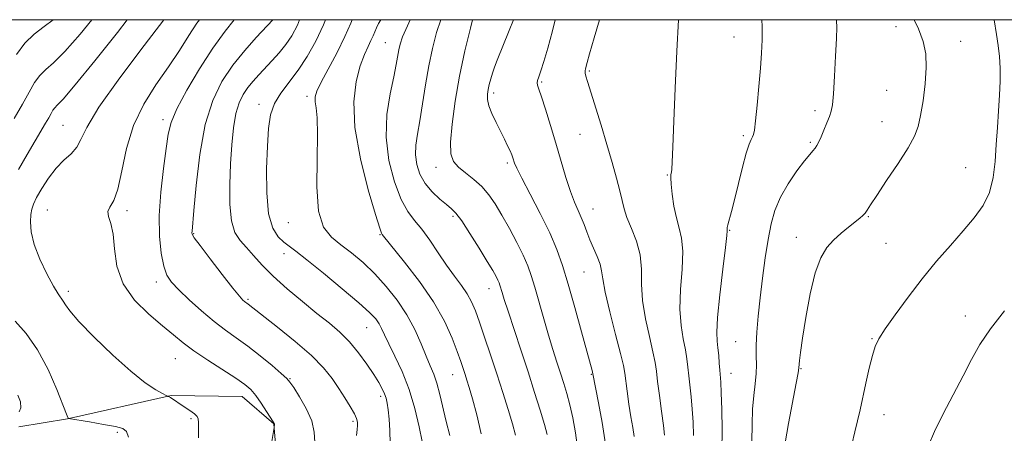
# Model space of a CAD drawing. Extents: x 2117300 to 2120200, y 342300 to 345200.
# Drawn here: x 2119547 to 2119814, y 344888 to 345000 of the extents above; entities that cross this region are included whole.
import ezdxf

# ---------------------------------------------------------------- set-up
doc = ezdxf.new("R2010")
doc.units = 0
doc.header["$MEASUREMENT"] = 0
for name, color, linetype, lineweight in [('32000', 7, 'Continuous', 0), ('DTM HARD BREAKLINE', 7, 'Continuous', 0), ('DTM SPOT ELEVATION', 2, 'Continuous', 13), ('INDEX CONTOUR', 41, 'Continuous', 13), ('INTERMEDIATE CONTOUR', 44, 'Continuous', 0)]:
    doc.layers.add(name, color=color, linetype=linetype, lineweight=lineweight)

msp = doc.modelspace()

# ---------------------------------------------------------------- linework, layer by layer
at = {"layer": '32000', "flags": 128}
msp.add_lwpolyline([(2117500, 342500), (2120000, 342500), (2120000, 345000), (2117500, 345000), (2117500, 342500)], dxfattribs=at)
at = {"layer": 'DTM HARD BREAKLINE'}
msp.add_polyline3d([(2119546.783, 344889.655, 985.145), (2119559.982, 344891.796, 984.025), (2119588.104, 344898.094, 981.925), (2119607.317, 344897.806, 980.735), (2119615.881, 344890.416, 980.035), (2119617.609, 344869.479, 979.405), (2119609.575, 344851.428, 979.475), (2119593.248, 344838.774, 981.085), (2119577.591, 344833.362, 982.695), (2119557.947, 344827.408, 984.515), (2119534.028, 344824.649, 987.175)], dxfattribs=at)
at = {"layer": 'DTM SPOT ELEVATION'}
for p in [(2119784.55, 344998.07, 948.4), (2119740.65, 344995.33, 952.8), (2119646.14, 344993.75, 966.9), (2119802.14, 344994.12, 947.4), (2119701.45, 344986.12, 955.8), (2119688.53, 344983.1, 957.8), (2119624.92, 344979.21, 970.4), (2119675.5, 344980.14, 959.6), (2119782.05, 344980.87, 948.8), (2119611.93, 344977.03, 972.5), (2119762.64, 344975.29, 950.4), (2119558.766, 344971.337, 982.905), (2119585.91, 344972.88, 978.4), (2119780.8, 344972.31, 948.7), (2119698.94, 344968.96, 956.9), (2119743.23, 344968.59, 952.3), (2119761.38, 344966.74, 950.2), (2119659.92, 344959.97, 962.6), (2119679.19, 344961.19, 960.3), (2119722.55, 344957.86, 954.1), (2119803.42, 344959.9, 946.9), (2119554.513, 344948.413, 980.945), (2119576.13, 344948.19, 979.6), (2119664.5, 344946.67, 964.3), (2119702.45, 344948.71, 957.2), (2119619.89, 344944.97, 970.7), (2119777.05, 344946.57, 947.9), (2119594.15, 344941.97, 975.9), (2119644.72, 344941.72, 968.1), (2119739.48, 344942.88, 951.9), (2119757.59, 344940.99, 948.6), (2119781.86, 344939.33, 947.1), (2119618.67, 344936.55, 972.6), (2119699.98, 344931.62, 958.9), (2119584.103, 344928.866, 978.495), (2119560.22, 344926.36, 981.6), (2119674.26, 344927.08, 964.7), (2119608.937, 344924.224, 975.765), (2119803.4, 344919.62, 944.7), (2119641.05, 344916.46, 972.9), (2119741.07, 344912.7, 950.9), (2119778.06, 344913.49, 946.1), (2119589.23, 344908.13, 980.9), (2119739.81, 344904.14, 951.3), (2119758.8, 344905.36, 947.9), (2119620.31, 344902.65, 977.9), (2119664.36, 344903.8, 968.8), (2119702.01, 344903.84, 960.1), (2119644.84, 344897.85, 974.4), (2119593.47, 344891.81, 982.2), (2119637.35, 344891.09, 976.3), (2119781.36, 344892.93, 945.3), (2119573.54, 344888.12, 984.3)]:
    msp.add_point(p, dxfattribs=at)
at = {"layer": 'INDEX CONTOUR'}
for points in [[(2119615.425, 344885.599, 980), (2119615.99, 344889.402, 980), (2119616.065, 344890.323, 980), (2119616.056, 344890.409, 980), (2119616, 344890.534, 980), (2119615.742, 344890.959, 980), (2119613.957, 344893.803, 980), (2119612.515, 344896.012, 980), (2119611.042, 344898.096, 980), (2119609.676, 344899.7, 980), (2119608.033, 344901.119, 980), (2119605.599, 344902.811, 980), (2119598.038, 344907.7, 980), (2119594.267, 344910.234, 980), (2119591.304, 344912.427, 980), (2119588.696, 344914.554, 980), (2119585.743, 344917.027, 980), (2119582.012, 344920.174, 980), (2119578.148, 344923.991, 980), (2119575.061, 344928.387, 980), (2119573.395, 344933.188, 980), (2119572.72, 344937.881, 980), (2119572.337, 344941.867, 980), (2119571.731, 344944.711, 980), (2119571.135, 344946.623, 980), (2119570.964, 344947.973, 980), (2119571.505, 344949.199, 980), (2119572.53, 344950.988, 980), (2119573.681, 344954.092, 980), (2119574.731, 344958.986, 980), (2119575.982, 344965.033, 980), (2119577.864, 344971.318, 980), (2119580.651, 344977.101, 980), (2119583.984, 344982.342, 980), (2119587.349, 344987.173, 980), (2119590.324, 344991.673, 980), (2119592.874, 344995.701, 980), (2119595.061, 344999.06, 980), (2119595.741, 345000, 980)], [(2119663.595, 344887.247, 970), (2119662.652, 344891.05, 970), (2119660.941, 344898.388, 970), (2119660.124, 344901.447, 970), (2119659.269, 344903.913, 970), (2119658.312, 344906.187, 970), (2119657.187, 344908.794, 970), (2119655.823, 344912.116, 970), (2119654.127, 344915.967, 970), (2119651.997, 344920.015, 970), (2119649.383, 344923.969, 970), (2119646.413, 344927.696, 970), (2119643.264, 344931.106, 970), (2119640.099, 344934.124, 970), (2119637.022, 344936.748, 970), (2119634.121, 344938.994, 970), (2119631.513, 344941.044, 970), (2119629.413, 344943.743, 970), (2119628.064, 344948.101, 970), (2119627.591, 344954.671, 970), (2119627.653, 344962.168, 970), (2119627.791, 344968.846, 970), (2119627.658, 344973.378, 970), (2119627.356, 344976.094, 970), (2119627.095, 344977.743, 970), (2119627.089, 344979.045, 970), (2119627.561, 344980.62, 970), (2119628.736, 344983.061, 970), (2119633.052, 344991.105, 970), (2119635.215, 344995.404, 970), (2119636.797, 344999.051, 970), (2119637.169, 345000, 970)], [(2119705.852, 344884.923, 960), (2119704.955, 344890.777, 960), (2119703.97, 344896.13, 960), (2119702.408, 344904.007, 960), (2119702.17, 344904.919, 960), (2119699.313, 344915.371, 960), (2119697.486, 344921.969, 960), (2119695.696, 344928.304, 960), (2119694.174, 344933.382, 960), (2119692.646, 344937.72, 960), (2119690.708, 344942.213, 960), (2119688.131, 344947.444, 960), (2119685.383, 344952.73, 960), (2119683.104, 344957.073, 960), (2119681.763, 344959.752, 960), (2119681.158, 344961.139, 960), (2119680.707, 344962.548, 960), (2119680.415, 344963.347, 960), (2119679.964, 344964.411, 960), (2119679.298, 344965.842, 960), (2119678.423, 344967.633, 960), (2119676.169, 344972.126, 960), (2119675.039, 344974.522, 960), (2119674.198, 344976.667, 960), (2119673.813, 344978.37, 960), (2119673.797, 344979.767, 960), (2119674.005, 344981.071, 960), (2119674.314, 344982.459, 960), (2119674.703, 344983.945, 960), (2119675.179, 344985.502, 960), (2119675.753, 344987.141, 960), (2119676.473, 344989.017, 960), (2119679.689, 344997.039, 960), (2119680.852, 345000, 960)], [(2119745.536, 344885.682, 950), (2119745.595, 344890.253, 950), (2119745.699, 344894.449, 950), (2119745.997, 344898.125, 950), (2119746.378, 344901.3, 950), (2119746.664, 344904.036, 950), (2119746.734, 344906.447, 950), (2119746.691, 344908.877, 950), (2119746.694, 344911.728, 950), (2119746.869, 344915.316, 950), (2119747.224, 344919.626, 950), (2119747.739, 344924.562, 950), (2119748.385, 344929.96, 950), (2119749.118, 344935.4, 950), (2119749.886, 344940.395, 950), (2119750.691, 344944.607, 950), (2119751.727, 344948.289, 950), (2119753.24, 344951.841, 950), (2119755.351, 344955.518, 950), (2119757.688, 344958.982, 950), (2119759.754, 344961.751, 950), (2119761.173, 344963.491, 950), (2119762.058, 344964.483, 950), (2119762.641, 344965.158, 950), (2119763.132, 344965.898, 950), (2119763.641, 344966.884, 950), (2119764.255, 344968.251, 950), (2119765.021, 344970.048, 950), (2119765.826, 344972.001, 950), (2119766.519, 344973.754, 950), (2119766.993, 344975.159, 950), (2119767.313, 344976.908, 950), (2119767.588, 344979.899, 950), (2119767.896, 344984.647, 950), (2119768.196, 344990.127, 950), (2119768.416, 344994.926, 950), (2119768.499, 344997.985, 950), (2119768.45, 344999.657, 950), (2119768.395, 345000, 950)]]:
    msp.add_polyline3d(points, dxfattribs=at)
at = {"layer": 'INTERMEDIATE CONTOUR'}
for points in [[(2119545.556, 344973.182, 986), (2119547.815, 344977.082, 986), (2119549.61, 344980.35, 986), (2119551.084, 344982.94, 986), (2119552.489, 344984.909, 986), (2119554.093, 344986.45, 986), (2119556.244, 344988.301, 986), (2119559.311, 344991.335, 986), (2119563.433, 344996.062, 986), (2119566.601, 345000, 986)], [(2119546.174, 344990.525, 988), (2119548.433, 344993.679, 988), (2119550.958, 344996.073, 988), (2119553.698, 344998.113, 988), (2119556.095, 345000, 988)], [(2119546.741, 344959.41, 984), (2119549.066, 344963.493, 984), (2119551.221, 344967.164, 984), (2119554.048, 344971.913, 984), (2119554.892, 344973.37, 984), (2119555.527, 344974.526, 984), (2119556.048, 344975.442, 984), (2119556.545, 344976.139, 984), (2119557.227, 344976.828, 984), (2119558.789, 344978.489, 984), (2119562.048, 344982.294, 984), (2119567.398, 344988.858, 984), (2119573.54, 344996.571, 984), (2119576.211, 345000, 984)], [(2119595.464, 344886.648, 982), (2119595.461, 344889.2, 982), (2119595.476, 344890.78, 982), (2119595.427, 344891.747, 982), (2119595.141, 344892.418, 982), (2119594.425, 344893.096, 982), (2119593.176, 344894.003, 982), (2119591.655, 344895.031, 982), (2119587.874, 344897.561, 982), (2119587.534, 344897.744, 982), (2119587.317, 344897.827, 982), (2119587.19, 344897.854, 982), (2119587.076, 344897.892, 982), (2119586.7, 344898.091, 982), (2119585.739, 344898.621, 982), (2119583.909, 344899.681, 982), (2119581.083, 344901.584, 982), (2119577.17, 344904.675, 982), (2119572.268, 344909.061, 982), (2119567.231, 344913.913, 982), (2119563.096, 344918.169, 982), (2119560.621, 344921.023, 982), (2119559.423, 344922.708, 982), (2119558.834, 344923.712, 982), (2119557.452, 344925.708, 982), (2119556.192, 344927.776, 982), (2119554.412, 344931.071, 982), (2119552.497, 344935.079, 982), (2119550.951, 344939.077, 982), (2119550.145, 344942.466, 982), (2119549.936, 344945.156, 982), (2119550.051, 344947.184, 982), (2119550.291, 344948.663, 982), (2119550.76, 344950.022, 982), (2119551.635, 344951.766, 982), (2119553.037, 344954.229, 982), (2119554.853, 344957.061, 982), (2119556.915, 344959.74, 982), (2119559.038, 344961.882, 982), (2119560.988, 344963.664, 982), (2119562.517, 344965.399, 982), (2119563.616, 344967.504, 982), (2119565.226, 344970.812, 982), (2119568.53, 344976.26, 982), (2119574.19, 344984.247, 982), (2119580.795, 344993.035, 982), (2119586.146, 345000, 982)], [(2119626.999, 344885.47, 978), (2119626.902, 344888.191, 978), (2119626.198, 344891.283, 978), (2119624.722, 344894.629, 978), (2119622.9, 344897.793, 978), (2119621.307, 344900.262, 978), (2119620.305, 344901.732, 978), (2119619.417, 344902.745, 978), (2119617.953, 344904.056, 978), (2119615.431, 344906.204, 978), (2119612.207, 344908.868, 978), (2119608.841, 344911.512, 978), (2119605.755, 344913.759, 978), (2119602.806, 344915.856, 978), (2119599.709, 344918.207, 978), (2119596.305, 344921.068, 978), (2119592.952, 344924.091, 978), (2119590.134, 344926.78, 978), (2119588.199, 344928.836, 978), (2119586.962, 344930.739, 978), (2119586.101, 344933.165, 978), (2119585.378, 344936.661, 978), (2119584.891, 344941.265, 978), (2119584.823, 344946.884, 978), (2119585.274, 344953.282, 978), (2119586.019, 344959.658, 978), (2119586.752, 344965.067, 978), (2119587.308, 344968.924, 978), (2119588.089, 344972.091, 978), (2119589.636, 344975.786, 978), (2119592.31, 344980.862, 978), (2119595.743, 344986.687, 978), (2119599.388, 344992.262, 978), (2119602.771, 344996.849, 978), (2119605.134, 345000, 978)], [(2119638.364, 344887.283, 976), (2119638.54, 344888.867, 976), (2119638.618, 344889.985, 976), (2119638.598, 344890.878, 976), (2119638.358, 344891.838, 976), (2119637.746, 344893.169, 976), (2119636.661, 344895.086, 976), (2119635.206, 344897.451, 976), (2119633.538, 344900.039, 976), (2119631.711, 344902.698, 976), (2119629.379, 344905.581, 976), (2119626.097, 344908.914, 976), (2119621.673, 344912.77, 976), (2119616.935, 344916.603, 976), (2119608.944, 344922.873, 976), (2119607.967, 344923.591, 976), (2119607.53, 344923.994, 976), (2119606.626, 344925.024, 976), (2119604.833, 344927.241, 976), (2119601.951, 344930.913, 976), (2119598.674, 344935.15, 976), (2119595.919, 344938.77, 976), (2119594.37, 344940.893, 976), (2119593.789, 344941.833, 976), (2119593.706, 344942.204, 976), (2119593.744, 344942.701, 976), (2119594.24, 344948.255, 976), (2119594.868, 344955.045, 976), (2119595.871, 344963.412, 976), (2119597.345, 344971.566, 976), (2119599.358, 344978.117, 976), (2119601.868, 344983.27, 976), (2119604.805, 344987.628, 976), (2119608.03, 344991.64, 976), (2119611.131, 344995.141, 976), (2119615.683, 345000, 976)], [(2119647.477, 344885.132, 974), (2119647.398, 344888.593, 974), (2119647.17, 344891.693, 974), (2119646.891, 344894.212, 974), (2119646.633, 344896.021, 974), (2119646.341, 344897.359, 974), (2119645.93, 344898.554, 974), (2119645.312, 344899.908, 974), (2119644.376, 344901.61, 974), (2119643.006, 344903.825, 974), (2119641.136, 344906.621, 974), (2119638.883, 344909.696, 974), (2119636.416, 344912.657, 974), (2119633.837, 344915.236, 974), (2119630.981, 344917.685, 974), (2119627.622, 344920.381, 974), (2119623.661, 344923.581, 974), (2119619.517, 344927.054, 974), (2119615.741, 344930.447, 974), (2119612.749, 344933.467, 974), (2119610.419, 344936.067, 974), (2119608.498, 344938.26, 974), (2119606.797, 344940.169, 974), (2119605.393, 344942.344, 974), (2119604.429, 344945.446, 974), (2119603.995, 344949.912, 974), (2119603.976, 344955.283, 974), (2119604.202, 344960.882, 974), (2119604.543, 344966.111, 974), (2119605.013, 344970.716, 974), (2119605.665, 344974.526, 974), (2119606.538, 344977.448, 974), (2119607.617, 344979.698, 974), (2119608.876, 344981.572, 974), (2119610.293, 344983.328, 974), (2119611.865, 344985.082, 974), (2119615.461, 344988.894, 974), (2119617.36, 344991.012, 974), (2119619.165, 344993.249, 974), (2119620.79, 344995.652, 974), (2119622.313, 344998.552, 974), (2119622.9, 345000, 974)], [(2119656.159, 344885.608, 972), (2119655.349, 344889.632, 972), (2119654.172, 344894.571, 972), (2119652.613, 344899.751, 972), (2119650.718, 344904.577, 972), (2119648.766, 344908.769, 972), (2119647.095, 344912.125, 972), (2119645.942, 344914.532, 972), (2119645.147, 344916.235, 972), (2119644.447, 344917.563, 972), (2119643.533, 344918.874, 972), (2119641.893, 344920.62, 972), (2119638.965, 344923.275, 972), (2119634.487, 344927.073, 972), (2119629.387, 344931.274, 972), (2119624.894, 344934.894, 972), (2119621.914, 344937.22, 972), (2119620.062, 344938.616, 972), (2119618.637, 344939.716, 972), (2119617.103, 344941.146, 972), (2119615.617, 344943.501, 972), (2119614.503, 344947.369, 972), (2119613.995, 344953.032, 972), (2119613.961, 344959.558, 972), (2119614.174, 344965.711, 972), (2119614.485, 344970.541, 972), (2119615.056, 344974.24, 972), (2119616.124, 344977.284, 972), (2119617.845, 344980.115, 972), (2119622.508, 344986.27, 972), (2119624.978, 344990.032, 972), (2119627.314, 344994.205, 972), (2119629.381, 344998.608, 972), (2119629.92, 345000, 972)], [(2119672.142, 344887.682, 968), (2119670.976, 344892.828, 968), (2119669.776, 344897.213, 968), (2119668.893, 344900.27, 968), (2119668.279, 344902.307, 968), (2119667.789, 344903.848, 968), (2119667.278, 344905.391, 968), (2119666.61, 344907.321, 968), (2119665.647, 344909.997, 968), (2119664.241, 344913.679, 968), (2119662.181, 344918.245, 968), (2119659.243, 344923.476, 968), (2119655.396, 344929.055, 968), (2119651.368, 344934.268, 968), (2119645.258, 344941.79, 968), (2119645.108, 344942.091, 968), (2119644.631, 344943.515, 968), (2119643.486, 344947.225, 968), (2119641.527, 344953.902, 968), (2119639.382, 344962.311, 968), (2119637.871, 344970.732, 968), (2119637.592, 344977.765, 968), (2119638.262, 344983.281, 968), (2119639.371, 344987.465, 968), (2119640.488, 344990.523, 968), (2119641.474, 344992.719, 968), (2119642.263, 344994.337, 968), (2119642.825, 344995.631, 968), (2119643.262, 344996.746, 968), (2119643.712, 344997.799, 968), (2119644.32, 344998.968, 968), (2119644.893, 345000, 968)], [(2119681.466, 344887.365, 966), (2119680.623, 344890.413, 966), (2119679.427, 344894.311, 966), (2119677.977, 344898.933, 966), (2119676.361, 344903.969, 966), (2119674.677, 344909.091, 966), (2119673.062, 344913.906, 966), (2119671.659, 344918.001, 966), (2119670.548, 344921.104, 966), (2119669.531, 344923.512, 966), (2119668.344, 344925.66, 966), (2119666.784, 344927.929, 966), (2119664.888, 344930.482, 966), (2119662.751, 344933.427, 966), (2119660.477, 344936.779, 966), (2119658.189, 344940.185, 966), (2119656.016, 344943.198, 966), (2119654.045, 344945.589, 966), (2119652.21, 344947.993, 966), (2119650.402, 344951.261, 966), (2119648.597, 344955.998, 966), (2119647.117, 344961.829, 966), (2119646.367, 344968.132, 966), (2119646.599, 344974.318, 966), (2119647.455, 344979.925, 966), (2119648.42, 344984.525, 966), (2119649.092, 344987.829, 966), (2119649.8, 344991.817, 966), (2119650.15, 344993.374, 966), (2119650.831, 344995.36, 966), (2119652.149, 344998.372, 966), (2119652.921, 345000, 966)], [(2119690.029, 344887.531, 964), (2119689.28, 344890.272, 964), (2119688.129, 344894.126, 964), (2119686.618, 344898.967, 964), (2119684.825, 344904.541, 964), (2119682.859, 344910.512, 964), (2119679.405, 344920.937, 964), (2119678.387, 344924.117, 964), (2119677.803, 344926.041, 964), (2119677.23, 344928.001, 964), (2119676.985, 344928.688, 964), (2119676.662, 344929.422, 964), (2119676.161, 344930.403, 964), (2119675.276, 344931.968, 964), (2119673.778, 344934.481, 964), (2119671.568, 344938.089, 964), (2119669.074, 344942.057, 964), (2119666.857, 344945.427, 964), (2119665.302, 344947.518, 964), (2119664.092, 344948.761, 964), (2119662.737, 344949.859, 964), (2119660.894, 344951.38, 964), (2119658.821, 344953.342, 964), (2119656.922, 344955.623, 964), (2119655.531, 344958.109, 964), (2119654.682, 344960.707, 964), (2119654.339, 344963.331, 964), (2119654.448, 344965.972, 964), (2119654.889, 344968.935, 964), (2119655.529, 344972.607, 964), (2119656.257, 344977.215, 964), (2119657.056, 344982.369, 964), (2119657.933, 344987.521, 964), (2119658.904, 344992.233, 964), (2119660.006, 344996.492, 964), (2119661.157, 345000, 964)], [(2119698.325, 344883.182, 962), (2119697.69, 344887.968, 962), (2119696.943, 344892.069, 962), (2119696.147, 344895.579, 962), (2119695.348, 344898.619, 962), (2119694.524, 344901.405, 962), (2119693.638, 344904.181, 962), (2119692.657, 344907.176, 962), (2119691.569, 344910.553, 962), (2119690.369, 344914.464, 962), (2119689.072, 344918.932, 962), (2119686.648, 344927.513, 962), (2119685.715, 344930.633, 962), (2119684.77, 344933.282, 962), (2119683.525, 344936.112, 962), (2119681.79, 344939.579, 962), (2119679.764, 344943.373, 962), (2119677.749, 344946.988, 962), (2119675.954, 344950.033, 962), (2119674.229, 344952.559, 962), (2119672.337, 344954.729, 962), (2119670.137, 344956.68, 962), (2119667.892, 344958.444, 962), (2119665.962, 344960.029, 962), (2119664.64, 344961.554, 962), (2119663.944, 344963.59, 962), (2119663.823, 344966.82, 962), (2119664.222, 344971.711, 962), (2119665.063, 344977.869, 962), (2119666.265, 344984.684, 962), (2119667.717, 344991.524, 962), (2119669.189, 344997.678, 962), (2119669.794, 345000, 962)], [(2119713.632, 344887.016, 958), (2119713.208, 344889.449, 958), (2119712.715, 344892.35, 958), (2119712.187, 344895.773, 958), (2119711.692, 344899.243, 958), (2119711.038, 344904.172, 958), (2119710.664, 344906.217, 958), (2119709.889, 344909.475, 958), (2119708.553, 344914.686, 958), (2119707.007, 344920.759, 958), (2119705.732, 344926.149, 958), (2119705.063, 344929.718, 958), (2119704.74, 344931.951, 958), (2119704.354, 344933.738, 958), (2119703.605, 344935.788, 958), (2119701.609, 344940.357, 958), (2119700.761, 344942.486, 958), (2119700.013, 344944.469, 958), (2119699.251, 344946.368, 958), (2119698.382, 344948.291, 958), (2119697.394, 344950.531, 958), (2119696.297, 344953.429, 958), (2119695.098, 344957.215, 958), (2119692.405, 344966.51, 958), (2119690.943, 344971.349, 958), (2119689.567, 344975.717, 958), (2119688.461, 344979.101, 958), (2119687.759, 344981.16, 958), (2119687.414, 344982.239, 958), (2119687.33, 344982.858, 958), (2119687.434, 344983.499, 958), (2119687.746, 344984.491, 958), (2119688.308, 344986.129, 958), (2119689.145, 344988.674, 958), (2119690.215, 344992.253, 958), (2119691.458, 344996.961, 958), (2119692.16, 345000, 958)], [(2119721.799, 344887.35, 956), (2119721.509, 344890.006, 956), (2119721.021, 344893.821, 956), (2119720.454, 344898.103, 956), (2119719.96, 344901.94, 956), (2119719.627, 344904.726, 956), (2119719.284, 344907.093, 956), (2119718.694, 344909.983, 956), (2119717.726, 344914.063, 956), (2119716.659, 344918.916, 956), (2119715.877, 344923.853, 956), (2119715.619, 344928.331, 956), (2119715.547, 344932.389, 956), (2119715.181, 344936.215, 956), (2119714.193, 344939.927, 956), (2119712.87, 344943.377, 956), (2119711.652, 344946.349, 956), (2119710.856, 344948.753, 956), (2119710.309, 344951.002, 956), (2119709.714, 344953.632, 956), (2119708.832, 344957.068, 956), (2119707.653, 344961.284, 956), (2119706.223, 344966.137, 956), (2119704.622, 344971.391, 956), (2119700.955, 344983.198, 956), (2119700.525, 344984.704, 956), (2119700.359, 344985.535, 956), (2119700.343, 344986.123, 956), (2119700.43, 344986.678, 956), (2119700.849, 344988.437, 956), (2119701.455, 344990.701, 956), (2119702.715, 344995.055, 956), (2119704.19, 345000, 956)], [(2119729.701, 344887.237, 954), (2119729.599, 344890.853, 954), (2119729.361, 344894.426, 954), (2119729.034, 344897.761, 954), (2119728.376, 344903.456, 954), (2119728.144, 344905.79, 954), (2119727.894, 344908.033, 954), (2119727.499, 344910.49, 954), (2119726.899, 344913.44, 954), (2119726.312, 344917.073, 954), (2119726.021, 344921.557, 954), (2119726.201, 344926.889, 954), (2119726.573, 344932.388, 954), (2119726.746, 344937.205, 954), (2119726.436, 344940.756, 954), (2119725.782, 344943.52, 954), (2119725.03, 344946.24, 954), (2119724.389, 344949.431, 954), (2119723.916, 344952.693, 954), (2119723.631, 344955.394, 954), (2119723.537, 344957.082, 954), (2119723.577, 344958.014, 954), (2119723.676, 344958.624, 954), (2119723.778, 344959.445, 954), (2119723.899, 344961.4, 954), (2119724.073, 344965.512, 954), (2119724.331, 344972.45, 954), (2119724.689, 344981.467, 954), (2119725.161, 344991.462, 954), (2119725.659, 345000, 954)], [(2119737.342, 344883.096, 952), (2119737.492, 344888.816, 952), (2119737.4, 344894.356, 952), (2119737.212, 344898.847, 952), (2119737.047, 344901.701, 952), (2119736.791, 344904.972, 952), (2119736.662, 344906.854, 952), (2119736.505, 344908.973, 952), (2119736.304, 344910.997, 952), (2119736.072, 344912.817, 952), (2119735.964, 344915.231, 952), (2119736.166, 344919.261, 952), (2119736.784, 344925.446, 952), (2119737.599, 344932.386, 952), (2119738.311, 344938.195, 952), (2119738.692, 344941.471, 952), (2119738.807, 344942.747, 952), (2119738.792, 344943.04, 952), (2119738.772, 344943.227, 952), (2119738.822, 344943.628, 952), (2119739.007, 344944.424, 952), (2119739.972, 344947.982, 952), (2119740.796, 344951.191, 952), (2119742.957, 344959.996, 952), (2119743.97, 344963.84, 952), (2119744.739, 344966.262, 952), (2119745.284, 344967.543, 952), (2119745.663, 344968.217, 952), (2119745.94, 344968.843, 952), (2119746.191, 344970.076, 952), (2119746.497, 344972.595, 952), (2119746.91, 344976.79, 952), (2119747.372, 344981.902, 952), (2119747.798, 344986.883, 952), (2119748.114, 344990.967, 952), (2119748.282, 344994.502, 952), (2119748.276, 344998.119, 952), (2119748.191, 345000, 952)], [(2119754.528, 344885.302, 948), (2119755.458, 344890.488, 948), (2119757.491, 344901.429, 948), (2119758.011, 344904.292, 948), (2119758.214, 344905.592, 948), (2119758.392, 344907.563, 948), (2119758.661, 344909.806, 948), (2119759.203, 344913.632, 948), (2119760.095, 344919.262, 948), (2119761.278, 344925.639, 948), (2119762.656, 344931.389, 948), (2119764.16, 344935.477, 948), (2119765.813, 344938.212, 948), (2119767.661, 344940.244, 948), (2119769.699, 344942.094, 948), (2119771.719, 344943.768, 948), (2119774.723, 344946.149, 948), (2119775.592, 344946.899, 948), (2119776.211, 344947.558, 948), (2119776.773, 344948.355, 948), (2119777.669, 344949.77, 948), (2119779.34, 344952.347, 948), (2119782.019, 344956.364, 948), (2119785.113, 344961.031, 948), (2119787.826, 344965.294, 948), (2119789.562, 344968.427, 948), (2119790.549, 344971.025, 948), (2119791.22, 344974.015, 948), (2119791.899, 344978.041, 948), (2119792.49, 344982.635, 948), (2119792.792, 344987.049, 948), (2119792.628, 344990.751, 948), (2119791.925, 344994.069, 948), (2119790.637, 344997.549, 948), (2119789.51, 345000, 948)], [(2119772.599, 344884.814, 946), (2119773.438, 344888.26, 946), (2119774.155, 344891.271, 946), (2119774.821, 344894.205, 946), (2119776.415, 344901.452, 946), (2119777.332, 344905.51, 946), (2119778.174, 344908.981, 946), (2119778.915, 344911.43, 946), (2119779.91, 344913.513, 946), (2119781.614, 344916.155, 946), (2119784.34, 344920.024, 946), (2119787.834, 344924.762, 946), (2119791.702, 344929.756, 946), (2119795.592, 344934.486, 946), (2119799.321, 344938.822, 946), (2119802.747, 344942.731, 946), (2119805.734, 344946.241, 946), (2119808.159, 344949.618, 946), (2119809.905, 344953.192, 946), (2119810.921, 344957.209, 946), (2119811.43, 344961.585, 946), (2119811.726, 344966.155, 946), (2119812.041, 344970.759, 946), (2119812.367, 344975.251, 946), (2119812.636, 344979.492, 946), (2119812.791, 344983.369, 946), (2119812.798, 344986.882, 946), (2119812.635, 344990.06, 946), (2119812.291, 344992.991, 946), (2119811.807, 344995.996, 946), (2119811.15, 345000, 946)], [(2119793.297, 344884.378, 944), (2119795.002, 344888.328, 944), (2119797.385, 344893.138, 944), (2119802.807, 344903.452, 944), (2119805.055, 344907.842, 944), (2119807.306, 344911.911, 944), (2119810.154, 344916.197, 944), (2119813.96, 344921.032, 944)], [(2119576.536, 344886.816, 984), (2119576.009, 344888.36, 984), (2119575.027, 344889.155, 984), (2119573.037, 344889.673, 984), (2119569.758, 344890.282, 984), (2119565.995, 344890.928, 984), (2119560.277, 344891.893, 984), (2119560.194, 344891.955, 984), (2119560.087, 344892.133, 984), (2119559.699, 344893.056, 984), (2119557.081, 344899.745, 984), (2119554.743, 344905.122, 984), (2119551.906, 344910.47, 984), (2119548.778, 344914.879, 984), (2119545.766, 344918.262, 984)], [(2119546.901, 344893.682, 986), (2119547.348, 344894.803, 986), (2119547.213, 344896.364, 986), (2119546.568, 344898.187, 986)]]:
    msp.add_polyline3d(points, dxfattribs=at)

doc.saveas('drawing.dxf')
